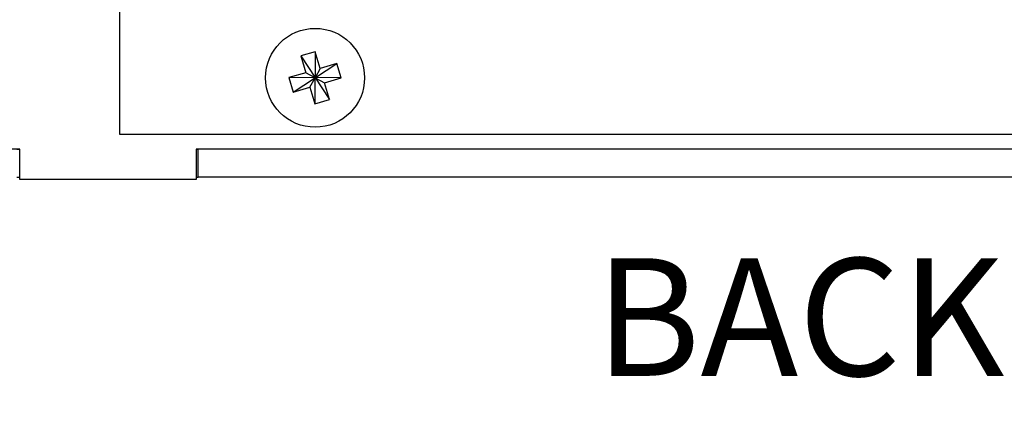
# Model space of a CAD drawing. Units: inches. Extents: x 0.2 to 21.8, y 0.5 to 16.5.
# Drawn here: x 5.1 to 6.7, y 9.1 to 9.8 of the extents above; entities that cross this region are included whole.
import ezdxf

# ---------------------------------------------------------------- set-up
doc = ezdxf.new("R2010")
doc.units = ezdxf.units.IN
doc.header["$MEASUREMENT"] = 0
doc.layers.add('DV1_Default', color=7, linetype='Continuous')
doc.layers.add('DV1_NOTES', color=7, linetype='Continuous')

# ---------------------------------------------------------------- blocks, each defined once
blk = doc.blocks.new('SE46')
at = {"layer": 'DV1_Default', "color": 7, "linetype": 'Continuous'}
for p, q in [((5.2538, 10.7689), (5.2538, 9.5689)), ((5.5653, 9.7004), (5.5423, 9.6937)), ((5.5423, 9.6937), (5.5502, 9.667)), ((5.5423, 9.6937), (5.5878, 9.6242)), ((5.5653, 9.7004), (5.5648, 9.6174)), ((5.5732, 9.6738), (5.5653, 9.7004)), ((5.5303, 9.6362), (5.5998, 9.6817)), ((5.5998, 9.6817), (5.5732, 9.6738)), ((5.6066, 9.6586), (5.5998, 9.6817)), ((5.5502, 9.667), (5.5235, 9.6592)), ((5.5235, 9.6592), (5.5303, 9.6362)), ((5.6066, 9.6586), (5.5235, 9.6592)), ((5.5651, 9.6589), (5.5502, 9.667)), ((5.5569, 9.644), (5.5651, 9.6589)), ((5.5732, 9.6738), (5.5651, 9.6589)), ((5.5651, 9.6589), (5.58, 9.6508)), ((5.58, 9.6508), (5.6066, 9.6586)), ((5.5303, 9.6362), (5.5569, 9.644)), ((5.5569, 9.644), (5.5648, 9.6174)), ((5.5878, 9.6242), (5.58, 9.6508)), ((5.5648, 9.6174), (5.5878, 9.6242)), ((5.2538, 9.5689), (8.1263, 9.5689)), ((5.0947, 9.5453), (2.3759, 9.5453)), ((5.0903, 9.5452), (5.0947, 9.5452)), ((5.0947, 9.4966), (5.0947, 9.5453)), ((5.3759, 9.5453), (5.3759, 9.4966)), ((8.0947, 9.5453), (5.3759, 9.5453)), ((5.3759, 9.5452), (5.3791, 9.5452)), ((5.3791, 9.5003), (5.3791, 9.5452)), ((8.0903, 9.5452), (5.3791, 9.5452)), ((5.0903, 9.5003), (5.0947, 9.5003)), ((5.3759, 9.4966), (5.0947, 9.4966)), ((5.3759, 9.5003), (5.3791, 9.5003)), ((8.0903, 9.5003), (5.3791, 9.5003))]:
    blk.add_line(p, q, dxfattribs=at)
blk.add_circle((5.5651, 9.6589), 0.0788, dxfattribs=at)
at = {"layer": 'DV1_NOTES', "insert": (8.2268, 9.2776), "char_height": 0.1875, "width": 5.175641, "attachment_point": 5}
blk.add_mtext('{\\fArial|b0||i0||c0|p34;\\C7;\\H0.1875;\\W1.;BACK VIEW (ROTATED 180° DEGREES)}', dxfattribs=at)

msp = doc.modelspace()

# ---------------------------------------------------------------- block references
msp.add_blockref('SE46', (0, 0))

doc.saveas('drawing.dxf')
